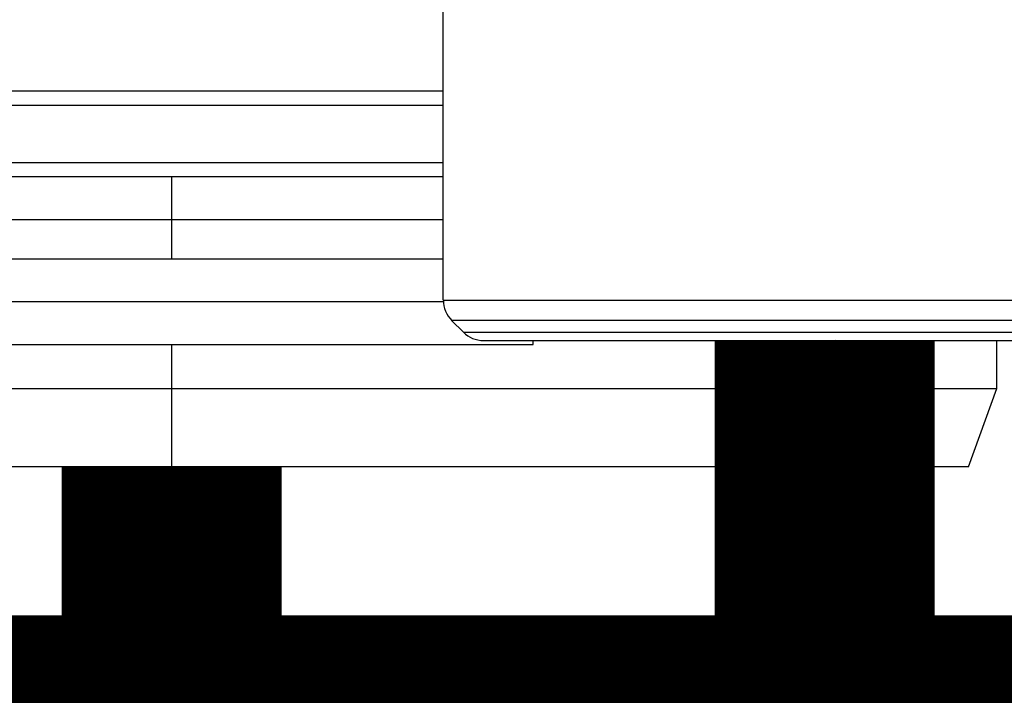
# Model space of a CAD drawing. Units: inches. Extents: x 0.2 to 15.8, y 1.4 to 9.4.
# Drawn here: x 7.9 to 8, y 4.6 to 4.6 of the extents above; entities that cross this region are included whole.
import ezdxf

# ---------------------------------------------------------------- set-up
doc = ezdxf.new("R2010")
doc.units = ezdxf.units.IN
doc.header["$MEASUREMENT"] = 0
doc.linetypes.add('ACAD_ISO02W100', pattern=[15, 12, -3])
doc.layers.add('GAS', color=7, linetype='Continuous')

# ---------------------------------------------------------------- blocks, each defined once
blk = doc.blocks.new('NFC 175 199')
at = {"color": 7, "linetype": 'Continuous', "lineweight": 25}
for p, q in [((0.51775, -0.00709), (0.51775, 0.04201)), ((0.51775, -0.00709), (0.51775, 0.04201)), ((0.51775, -0.00709), (0.51775, 0.04201)), ((0.51775, -0.00709), (0.51775, 0.04201)), ((0.51775, 0.01665), (0.41364, 0.01665)), ((0.51775, 0.01665), (0.41364, 0.01665)), ((0.51775, 0.01665), (0.41364, 0.01665)), ((0.51775, 0.01665), (0.41364, 0.01665)), ((0.4869, 0.00695), (0.38992, 0.00695)), ((0.4869, 0.00695), (0.38992, 0.00695)), ((0.4869, 0.00695), (0.38992, 0.00695)), ((0.4869, 0.00695), (0.38992, 0.00695)), ((0.4869, 0.0021), (0.4869, 0.00695)), ((0.51775, 0.00695), (0.4869, 0.00695)), ((0.4869, 0.0021), (0.4869, 0.00695)), ((0.51775, 0.00695), (0.4869, 0.00695)), ((0.4869, 0.0021), (0.4869, 0.00695)), ((0.51775, 0.00695), (0.4869, 0.00695)), ((0.4869, 0.0021), (0.4869, 0.00695)), ((0.51775, 0.00695), (0.4869, 0.00695)), ((0.38992, 0.0021), (0.4869, 0.0021)), ((0.38992, 0.0021), (0.4869, 0.0021)), ((0.38992, 0.0021), (0.4869, 0.0021)), ((0.38992, 0.0021), (0.4869, 0.0021)), ((0.4869, 0.0021), (0.51775, 0.0021)), ((0.4869, 0.0021), (0.51775, 0.0021)), ((0.4869, 0.0021), (0.51775, 0.0021)), ((0.4869, 0.0021), (0.51775, 0.0021)), ((0.51775, -0.00242), (0.44584, -0.00242)), ((0.51775, -0.00242), (0.44584, -0.00242)), ((0.51775, -0.00242), (0.44584, -0.00242)), ((0.51775, -0.00242), (0.44584, -0.00242)), ((0.51775, -0.00709), (0.60439, -0.00709)), ((0.51775, -0.00709), (0.60439, -0.00709)), ((0.51775, -0.00709), (0.60439, -0.00709)), ((0.51775, -0.00709), (0.60439, -0.00709)), ((0.56107, -0.00937), (0.5187, -0.00937)), ((0.5187, -0.00937), (0.52004, -0.01071)), ((0.56107, -0.00937), (0.5187, -0.00937)), ((0.5187, -0.00937), (0.52004, -0.01071)), ((0.56107, -0.00937), (0.5187, -0.00937)), ((0.5187, -0.00937), (0.52004, -0.01071)), ((0.56107, -0.00937), (0.5187, -0.00937)), ((0.5187, -0.00937), (0.52004, -0.01071)), ((0.60344, -0.00937), (0.56107, -0.00937)), ((0.60344, -0.00937), (0.56107, -0.00937)), ((0.60344, -0.00937), (0.56107, -0.00937)), ((0.60344, -0.00937), (0.56107, -0.00937)), ((0.52004, -0.01071), (0.56107, -0.01071)), ((0.52004, -0.01071), (0.52004, -0.01071)), ((0.52004, -0.01071), (0.56107, -0.01071)), ((0.52004, -0.01071), (0.52004, -0.01071)), ((0.52004, -0.01071), (0.56107, -0.01071)), ((0.52004, -0.01071), (0.52004, -0.01071)), ((0.52004, -0.01071), (0.56107, -0.01071)), ((0.52004, -0.01071), (0.52004, -0.01071)), ((0.56107, -0.01071), (0.6021, -0.01071)), ((0.56107, -0.01071), (0.6021, -0.01071)), ((0.56107, -0.01071), (0.6021, -0.01071)), ((0.56107, -0.01071), (0.6021, -0.01071)), ((0.44584, -0.01212), (0.52796, -0.01212)), ((0.44584, -0.01212), (0.52796, -0.01212)), ((0.44584, -0.01212), (0.52796, -0.01212)), ((0.44584, -0.01212), (0.52796, -0.01212)), ((0.52232, -0.01166), (0.52233, -0.01166)), ((0.52232, -0.01166), (0.52233, -0.01166)), ((0.52232, -0.01166), (0.52233, -0.01166)), ((0.52232, -0.01166), (0.52233, -0.01166)), ((0.52233, -0.01166), (0.59982, -0.01166)), ((0.52233, -0.01166), (0.59982, -0.01166)), ((0.52233, -0.01166), (0.59982, -0.01166)), ((0.52233, -0.01166), (0.59982, -0.01166)), ((0.58065, -0.0171), (0.58065, -0.01166)), ((0.58065, -0.0171), (0.58065, -0.01166)), ((0.58065, -0.0171), (0.58065, -0.01166)), ((0.58065, -0.0171), (0.58065, -0.01166)), ((0.58065, -0.0171), (0.58065, -0.01166)), ((0.58065, -0.0171), (0.58065, -0.01166)), ((0.58065, -0.0171), (0.58065, -0.01166)), ((0.58065, -0.0171), (0.58065, -0.01166)), ((0.39315, -0.0171), (0.4869, -0.0171)), ((0.39315, -0.0171), (0.4869, -0.0171)), ((0.39315, -0.0171), (0.4869, -0.0171)), ((0.39315, -0.0171), (0.4869, -0.0171)), ((0.4869, -0.0171), (0.58065, -0.0171)), ((0.4869, -0.02599), (0.4869, -0.0171)), ((0.4869, -0.0171), (0.58065, -0.0171)), ((0.4869, -0.02599), (0.4869, -0.0171)), ((0.4869, -0.0171), (0.58065, -0.0171)), ((0.4869, -0.02599), (0.4869, -0.0171)), ((0.4869, -0.0171), (0.58065, -0.0171)), ((0.4869, -0.02599), (0.4869, -0.0171)), ((0.57742, -0.02599), (0.58065, -0.0171)), ((0.57742, -0.02599), (0.58065, -0.0171)), ((0.57742, -0.02599), (0.58065, -0.0171)), ((0.57742, -0.02599), (0.58065, -0.0171)), ((0.57742, -0.02599), (0.58065, -0.0171)), ((0.57742, -0.02599), (0.58065, -0.0171)), ((0.57742, -0.02599), (0.58065, -0.0171)), ((0.57742, -0.02599), (0.58065, -0.0171)), ((0.4869, -0.02599), (0.39638, -0.02599)), ((0.4869, -0.02599), (0.39638, -0.02599)), ((0.4869, -0.02599), (0.39638, -0.02599)), ((0.4869, -0.02599), (0.39638, -0.02599)), ((0.57742, -0.02599), (0.4869, -0.02599)), ((0.57742, -0.02599), (0.4869, -0.02599)), ((0.57742, -0.02599), (0.4869, -0.02599)), ((0.57742, -0.02599), (0.4869, -0.02599))]:
    blk.add_line(p, q, dxfattribs=at)
at = {"color": 8, "linetype": 'Continuous', "lineweight": 25}
for p, q in [((0.51775, 0.01503), (0.41203, 0.01503)), ((0.51775, 0.01503), (0.41203, 0.01503)), ((0.51775, 0.01503), (0.41203, 0.01503)), ((0.51775, 0.01503), (0.41203, 0.01503)), ((0.38992, 0.00857), (0.51775, 0.00857)), ((0.38992, 0.00857), (0.51775, 0.00857)), ((0.38992, 0.00857), (0.51775, 0.00857)), ((0.38992, 0.00857), (0.51775, 0.00857)), ((0.4869, -0.00242), (0.4869, 0.0021)), ((0.4869, -0.00242), (0.4869, 0.0021)), ((0.4869, -0.00242), (0.4869, 0.0021)), ((0.4869, -0.00242), (0.4869, 0.0021)), ((0.51776, -0.00727), (0.44584, -0.00727)), ((0.51776, -0.00727), (0.44584, -0.00727)), ((0.51776, -0.00727), (0.44584, -0.00727)), ((0.51776, -0.00727), (0.44584, -0.00727)), ((0.4869, -0.0171), (0.4869, -0.01212)), ((0.4869, -0.0171), (0.4869, -0.01212)), ((0.4869, -0.0171), (0.4869, -0.01212)), ((0.4869, -0.0171), (0.4869, -0.01212)), ((0.52796, -0.01212), (0.52796, -0.01166)), ((0.52796, -0.01212), (0.52796, -0.01166)), ((0.52796, -0.01212), (0.52796, -0.01166)), ((0.52796, -0.01212), (0.52796, -0.01166)), ((0.52796, -0.01212), (0.52796, -0.01166)), ((0.52796, -0.01212), (0.52796, -0.01166)), ((0.52796, -0.01212), (0.52796, -0.01166)), ((0.52796, -0.01212), (0.52796, -0.01166))]:
    blk.add_line(p, q, dxfattribs=at)
at = {"color": 7, "linetype": 'Continuous', "lineweight": 25, "flags": 128}
blk.add_lwpolyline([(0.56235, -0.01166), (0.56214, -0.01175), (0.56028, -0.01212)], dxfattribs=at)
blk.add_lwpolyline([(0.56235, -0.01166), (0.56214, -0.01175), (0.56028, -0.01212)], dxfattribs=at)
blk.add_lwpolyline([(0.56235, -0.01166), (0.56214, -0.01175), (0.56028, -0.01212)], dxfattribs=at)
blk.add_lwpolyline([(0.56235, -0.01166), (0.56214, -0.01175), (0.56028, -0.01212)], dxfattribs=at)
at = {"color": 7, "linetype": 'Continuous', "lineweight": 25}
for centre, start, end in [((0.52099, -0.00709), 180, 225), ((0.52099, -0.00709), 180, 225), ((0.52099, -0.00709), 180, 225), ((0.52099, -0.00709), 180, 225), ((0.52232, -0.00843), 225, 270), ((0.52232, -0.00843), 225, 270), ((0.52232, -0.00843), 225, 270), ((0.52232, -0.00843), 225, 270)]:
    blk.add_arc(centre, 0.00323, start, end, dxfattribs=at)
blk.add_open_spline([(0.52551, -0.01166), (0.52564, -0.01166), (0.52591, -0.01166), (0.52802, -0.01166), (0.53131, -0.01166), (0.53577, -0.01166), (0.54119, -0.01166), (0.54738, -0.01166), (0.55409, -0.01166), (0.56107, -0.01166), (0.56805, -0.01166), (0.57477, -0.01166), (0.58096, -0.01166), (0.58638, -0.01166), (0.59083, -0.01166), (0.59412, -0.01166), (0.59623, -0.01166), (0.5965, -0.01166), (0.59663, -0.01166)], degree=3, knots=[0, 0, 0, 0, 0.0625, 0.125, 0.1875, 0.25, 0.3125, 0.375, 0.4375, 0.5, 0.5625, 0.625, 0.6875, 0.75, 0.8125, 0.875, 0.9375, 1, 1, 1, 1], dxfattribs=at)
blk.add_open_spline([(0.52551, -0.01166), (0.52564, -0.01166), (0.52591, -0.01166), (0.52802, -0.01166), (0.53131, -0.01166), (0.53577, -0.01166), (0.54119, -0.01166), (0.54738, -0.01166), (0.55409, -0.01166), (0.56107, -0.01166), (0.56805, -0.01166), (0.57477, -0.01166), (0.58096, -0.01166), (0.58638, -0.01166), (0.59083, -0.01166), (0.59412, -0.01166), (0.59623, -0.01166), (0.5965, -0.01166), (0.59663, -0.01166)], degree=3, knots=[0, 0, 0, 0, 0.0625, 0.125, 0.1875, 0.25, 0.3125, 0.375, 0.4375, 0.5, 0.5625, 0.625, 0.6875, 0.75, 0.8125, 0.875, 0.9375, 1, 1, 1, 1], dxfattribs=at)
blk.add_open_spline([(0.52551, -0.01166), (0.52564, -0.01166), (0.52591, -0.01166), (0.52802, -0.01166), (0.53131, -0.01166), (0.53577, -0.01166), (0.54119, -0.01166), (0.54738, -0.01166), (0.55409, -0.01166), (0.56107, -0.01166), (0.56805, -0.01166), (0.57477, -0.01166), (0.58096, -0.01166), (0.58638, -0.01166), (0.59083, -0.01166), (0.59412, -0.01166), (0.59623, -0.01166), (0.5965, -0.01166), (0.59663, -0.01166)], degree=3, knots=[0, 0, 0, 0, 0.0625, 0.125, 0.1875, 0.25, 0.3125, 0.375, 0.4375, 0.5, 0.5625, 0.625, 0.6875, 0.75, 0.8125, 0.875, 0.9375, 1, 1, 1, 1], dxfattribs=at)
blk.add_open_spline([(0.52551, -0.01166), (0.52564, -0.01166), (0.52591, -0.01166), (0.52802, -0.01166), (0.53131, -0.01166), (0.53577, -0.01166), (0.54119, -0.01166), (0.54738, -0.01166), (0.55409, -0.01166), (0.56107, -0.01166), (0.56805, -0.01166), (0.57477, -0.01166), (0.58096, -0.01166), (0.58638, -0.01166), (0.59083, -0.01166), (0.59412, -0.01166), (0.59623, -0.01166), (0.5965, -0.01166), (0.59663, -0.01166)], degree=3, knots=[0, 0, 0, 0, 0.0625, 0.125, 0.1875, 0.25, 0.3125, 0.375, 0.4375, 0.5, 0.5625, 0.625, 0.6875, 0.75, 0.8125, 0.875, 0.9375, 1, 1, 1, 1], dxfattribs=at)

msp = doc.modelspace()

# ---------------------------------------------------------------- linework, layer by layer
at = {"linetype": 'ACAD_ISO02W100', "ltscale": 0.009, "const_width": 0.015}
msp.add_lwpolyline([(2.98684, 3.21999), (3.3404, 3.57354), (3.3404, 4.56128), (9.95437, 4.56128), (9.95437, 4.7683), (9.86272, 4.7683)], dxfattribs=at)
at = {"layer": 'GAS', "const_width": 0.025}
for points in [[(7.96206, 4.6), (7.96206, 4.44531), (8.27626, 4.44531), (8.27626, 3.22276, -1), (8.27626, 3.10276), (8.27626, 2.78526, -1), (8.27626, 2.66526), (8.27626, 2.47413)], [(7.88789, 4.58567), (7.88789, 3.22276, -1), (7.88789, 3.10276), (7.88789, 2.78526, -1), (7.88789, 2.66526), (7.88789, 2.53413, -1), (7.88789, 2.41413), (7.88789, 2.18716)]]:
    msp.add_lwpolyline(points, format="xyb", dxfattribs=at)

# ---------------------------------------------------------------- block references
msp.add_blockref('NFC 175 199', (7.40099, 4.61165))

doc.saveas('drawing.dxf')
